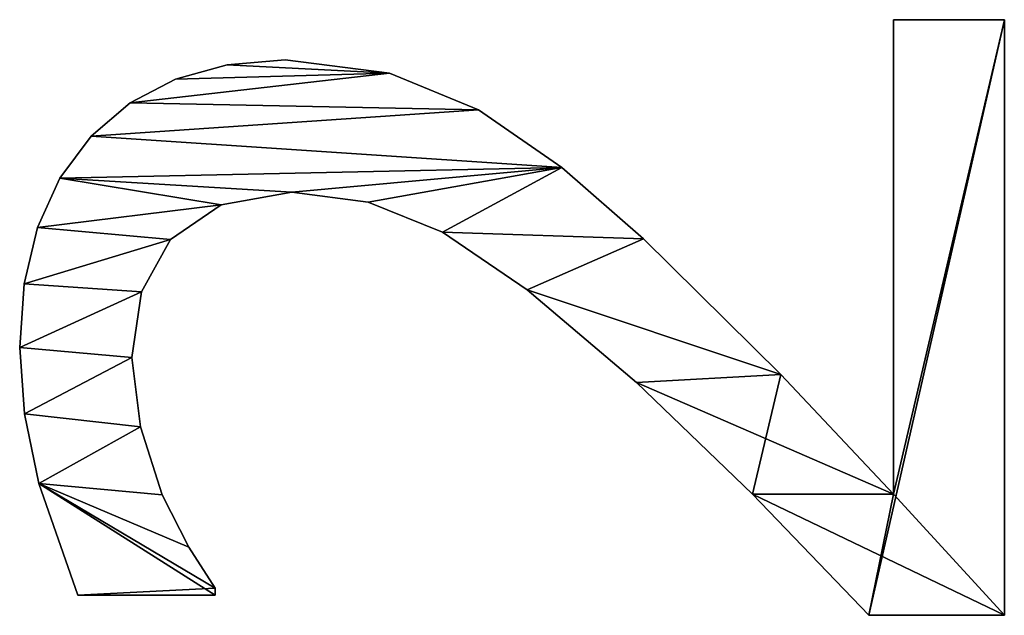
# Model space of a CAD drawing. Extents: x -12548 to -439, y -4731 to 3054.
# Drawn here: x -10784 to -10638, y -680 to -592 of the extents above; entities that cross this region are included whole.
import ezdxf

# ---------------------------------------------------------------- set-up
doc = ezdxf.new("R2010")
doc.units = 0
doc.header["$LTSCALE"] = 25.4
doc.layers.get('0').update_dxf_attribs({"color": 13, "linetype": 'CONTINUOUS'})

# ---------------------------------------------------------------- blocks, each defined once
blk = doc.blocks.new('TRAIN_OP_PLINT_2_5')
at = {"color": 0}
for p, q in [((2101.15, 185.06), (2101.15, 185.06, 15)), ((2101.15, 185.06), (2101.15, 185.06, 15)), ((2091.39, 184.35), (2091.39, 184.35, 15)), ((2091.39, 184.35), (2091.39, 184.35, 15)), ((2110.57, 184.4), (2110.57, 184.4, 15)), ((2110.57, 184.4), (2110.57, 184.4, 15)), ((2081.08, 182.23), (2081.08, 182.23, 15)), ((2081.08, 182.23), (2081.08, 182.23, 15)), ((2118.92, 182.41), (2118.92, 182.41, 15)), ((2118.92, 182.41), (2118.92, 182.41, 15)), ((2126.19, 179.1), (2126.19, 179.1, 15)), ((2126.19, 179.1), (2126.19, 179.1, 15)), ((2064.56, 156.13), (2064.56, 176.44)), ((2064.56, 156.13, 15), (2064.56, 176.44, 15)), ((2064.56, 156.13), (2064.56, 176.44)), ((2064.56, 156.13, 15), (2064.56, 176.44, 15)), ((2064.56, 176.44), (2064.56, 176.44, 15)), ((2064.56, 176.44), (2064.56, 176.44, 15)), ((2132.38, 174.47), (2132.38, 174.47, 15)), ((2132.38, 174.47), (2132.38, 174.47, 15)), ((2099.71, 168.49), (2099.71, 168.49, 15)), ((2099.71, 168.49), (2099.71, 168.49, 15)), ((2137.32, 168.71), (2137.32, 168.71, 15)), ((2137.32, 168.71), (2137.32, 168.71, 15)), ((2089.42, 167.19), (2089.42, 167.19, 15)), ((2089.42, 167.19), (2089.42, 167.19, 15)), ((2109.39, 167.05), (2109.39, 167.05, 15)), ((2109.39, 167.05), (2109.39, 167.05, 15)), ((2079.41, 163.98), (2079.41, 163.98, 15)), ((2079.41, 163.98), (2079.41, 163.98, 15)), ((2117.15, 162.74), (2117.15, 162.74, 15)), ((2117.15, 162.74), (2117.15, 162.74, 15)), ((2140.85, 162.01), (2140.85, 162.01, 15)), ((2140.85, 162.01), (2140.85, 162.01, 15)), ((2071.65, 160.06), (2071.65, 160.06, 15)), ((2071.65, 160.06), (2071.65, 160.06, 15)), ((2065.61, 156.13), (2064.56, 156.13)), ((2065.61, 156.13, 15), (2064.56, 156.13, 15)), ((2065.61, 156.13), (2064.56, 156.13)), ((2065.61, 156.13, 15), (2064.56, 156.13, 15)), ((2064.56, 156.13), (2064.56, 156.13, 15)), ((2064.56, 156.13), (2064.56, 156.13, 15)), ((2065.61, 156.13), (2065.61, 156.13, 15)), ((2065.61, 156.13), (2065.61, 156.13, 15)), ((2122.27, 155.27), (2122.27, 155.27, 15)), ((2122.27, 155.27), (2122.27, 155.27, 15)), ((2142.97, 154.37), (2142.97, 154.37, 15)), ((2142.97, 154.37), (2142.97, 154.37, 15)), ((2143.68, 145.79), (2143.68, 145.79, 15)), ((2143.68, 145.79), (2143.68, 145.79, 15)), ((2124.14, 144.83), (2124.14, 144.83, 15)), ((2124.14, 144.83), (2124.14, 144.83, 15)), ((2122.65, 133.51), (2122.65, 133.51, 15)), ((2122.65, 133.51), (2122.65, 133.51, 15)), ((2141.71, 130.36), (2141.71, 130.36, 15)), ((2141.71, 130.36), (2141.71, 130.36, 15)), ((2118.2, 122.56), (2118.2, 122.56, 15)), ((2118.2, 122.56), (2118.2, 122.56, 15)), ((2136.3, 117.24), (2136.3, 117.24, 15)), ((2136.3, 117.24), (2136.3, 117.24, 15)), ((2109.67, 110), (2109.67, 110, 15)), ((2109.67, 110), (2109.67, 110, 15)), ((2127.78, 104.89), (2127.78, 104.89, 15)), ((2127.78, 104.89), (2127.78, 104.89, 15)), ((2095.98, 93.87), (2095.98, 93.87, 15)), ((2095.98, 93.87), (2095.98, 93.87, 15)), ((2117.24, 92.82), (2117.24, 92.82, 15)), ((2117.24, 92.82), (2117.24, 92.82, 15)), ((2079.5, 76.72), (2079.5, 76.72, 15)), ((2079.5, 76.72), (2079.5, 76.72, 15)), ((2097.17, 72.51), (2097.17, 72.51, 15)), ((2097.17, 72.51), (2097.17, 72.51, 15)), ((2061.59, 39.46), (2061.59, 59.48)), ((2061.59, 39.46, 15), (2061.59, 59.48, 15)), ((2061.59, 39.46), (2061.59, 59.48)), ((2061.59, 39.46, 15), (2061.59, 59.48, 15)), ((2061.59, 59.48), (2061.59, 59.48, 15)), ((2061.59, 59.48), (2061.59, 59.48, 15)), ((2079.5, 55.84), (2149.62, 55.84)), ((2079.5, 55.84, 15), (2149.62, 55.84, 15)), ((2079.5, 55.84), (2079.5, 55.84, 15)), ((2079.5, 55.84), (2149.62, 55.84)), ((2079.5, 55.84), (2079.5, 55.84, 15)), ((2079.5, 55.84, 15), (2149.62, 55.84, 15)), ((2149.62, 55.84), (2149.62, 39.46)), ((2149.62, 55.84, 15), (2149.62, 39.46, 15)), ((2149.62, 55.84), (2149.62, 55.84, 15)), ((2149.62, 55.84), (2149.62, 39.46)), ((2149.62, 55.84), (2149.62, 55.84, 15)), ((2149.62, 55.84, 15), (2149.62, 39.46, 15)), ((2149.62, 39.46), (2061.59, 39.46)), ((2149.62, 39.46, 15), (2061.59, 39.46, 15)), ((2149.62, 39.46), (2061.59, 39.46)), ((2149.62, 39.46, 15), (2061.59, 39.46, 15)), ((2061.59, 39.46), (2061.59, 39.46, 15)), ((2061.59, 39.46), (2061.59, 39.46, 15)), ((2149.62, 39.46), (2149.62, 39.46, 15)), ((2149.62, 39.46), (2149.62, 39.46, 15))]:
    blk.add_line(p, q, dxfattribs=at)
mesh = blk.add_polyface(dxfattribs=at)
corners = [(2081.08, 182.23), (2064.56, 156.13), (2064.56, 176.44), (2065.61, 156.13), (2071.65, 160.06), (2079.41, 163.98), (2089.42, 167.19), (2091.39, 184.35), (2099.71, 168.49), (2101.15, 185.06), (2109.39, 167.05), (2110.57, 184.4), (2117.15, 162.74), (2118.92, 182.41), (2122.27, 155.27), (2126.19, 179.1), (2124.14, 144.83), (2095.98, 93.87), (2079.5, 55.84), (2079.5, 76.72), (2097.17, 72.51), (2109.67, 110), (2117.24, 92.82), (2118.2, 122.56), (2127.78, 104.89), (2122.65, 133.51), (2132.38, 174.47), (2136.3, 117.24), (2137.32, 168.71), (2141.71, 130.36), (2140.85, 162.01), (2142.97, 154.37), (2143.68, 145.79), (2061.59, 39.46), (2061.59, 59.48), (2149.62, 39.46), (2149.62, 55.84)]
mesh.append_faces([[corners[k] for k in face] for face in [(0, 1, 2), (29, 31, 32), (19, 33, 34), (35, 18, 36)]], dxfattribs={"vtx0": -1, "color": 0})
mesh.append_faces([[corners[k] for k in face] for face in [(1, 0, 3), (3, 0, 4), (4, 0, 5), (5, 0, 6), (6, 7, 8), (8, 9, 10), (10, 11, 12), (12, 13, 14), (14, 15, 16), (17, 18, 19), (18, 17, 20), (20, 21, 22), (22, 23, 24), (24, 26, 27), (27, 28, 29), (33, 18, 35)]], dxfattribs={"vtx0": -1, "vtx1": -1, "color": 0})
mesh.append_faces([[corners[k] for k in face] for face in [(24, 16, 15), (33, 19, 18)]], dxfattribs={"vtx0": -1, "vtx1": -1, "vtx2": -1, "color": 0})
mesh.append_faces([[corners[k] for k in face] for face in [(6, 0, 7), (8, 7, 9), (10, 9, 11), (12, 11, 13), (14, 13, 15), (20, 17, 21), (22, 21, 23), (24, 23, 25), (24, 25, 16), (24, 15, 26), (27, 26, 28), (29, 28, 30), (29, 30, 31)]], dxfattribs={"vtx0": -1, "vtx2": -1, "color": 0})
mesh = blk.add_polyface(dxfattribs=at)
corners = [(2149.62, 39.46, 15), (2061.59, 59.48, 15), (2061.59, 39.46, 15), (2079.5, 55.84, 15), (2149.62, 55.84, 15), (2079.5, 76.72, 15), (2097.17, 72.51, 15), (2095.98, 93.87, 15), (2109.67, 110, 15), (2117.24, 92.82, 15), (2118.2, 122.56, 15), (2127.78, 104.89, 15), (2122.65, 133.51, 15), (2124.14, 144.83, 15), (2126.19, 179.1, 15), (2132.38, 174.47, 15), (2136.3, 117.24, 15), (2137.32, 168.71, 15), (2141.71, 130.36, 15), (2140.85, 162.01, 15), (2142.97, 154.37, 15), (2143.68, 145.79, 15), (2065.61, 156.13, 15), (2064.56, 176.44, 15), (2064.56, 156.13, 15), (2081.08, 182.23, 15), (2071.65, 160.06, 15), (2079.41, 163.98, 15), (2089.42, 167.19, 15), (2091.39, 184.35, 15), (2099.71, 168.49, 15), (2101.15, 185.06, 15), (2109.39, 167.05, 15), (2110.57, 184.4, 15), (2117.15, 162.74, 15), (2118.92, 182.41, 15), (2122.27, 155.27, 15)]
mesh.append_faces([[corners[k] for k in face] for face in [(0, 1, 2), (3, 0, 4), (20, 18, 21), (22, 23, 24)]], dxfattribs={"vtx0": -1, "color": 0})
mesh.append_faces([[corners[k] for k in face] for face in [(5, 6, 7), (7, 6, 8), (8, 9, 10), (10, 11, 12), (12, 11, 13), (14, 11, 15), (15, 16, 17), (17, 18, 19), (19, 18, 20), (23, 22, 25), (25, 28, 29), (29, 30, 31), (31, 32, 33), (33, 34, 35), (35, 36, 14)]], dxfattribs={"vtx0": -1, "vtx1": -1, "color": 0})
mesh.append_faces([[corners[k] for k in face] for face in [(1, 0, 3), (13, 11, 14)]], dxfattribs={"vtx0": -1, "vtx1": -1, "vtx2": -1, "color": 0})
mesh.append_faces([[corners[k] for k in face] for face in [(3, 5, 1), (5, 3, 6), (8, 6, 9), (10, 9, 11), (15, 11, 16), (17, 16, 18), (25, 22, 26), (25, 26, 27), (25, 27, 28), (29, 28, 30), (31, 30, 32), (33, 32, 34), (35, 34, 36), (14, 36, 13)]], dxfattribs={"vtx0": -1, "vtx2": -1, "color": 0})
mesh = blk.add_polyface(dxfattribs=at)
corners = [(2091.39, 184.35, 15), (2101.15, 185.06), (2091.39, 184.35), (2101.15, 185.06, 15)]
mesh.append_faces([[corners[k] for k in face] for face in [(0, 1, 2), (1, 0, 3)]], dxfattribs={"vtx0": -1, "color": 0})
mesh = blk.add_polyface(dxfattribs=at)
corners = [(2101.15, 185.06, 15), (2110.57, 184.4), (2101.15, 185.06), (2110.57, 184.4, 15)]
mesh.append_faces([[corners[k] for k in face] for face in [(0, 1, 2), (1, 0, 3)]], dxfattribs={"vtx0": -1, "color": 0})
mesh = blk.add_polyface(dxfattribs=at)
corners = [(2081.08, 182.23, 15), (2091.39, 184.35), (2081.08, 182.23), (2091.39, 184.35, 15)]
mesh.append_faces([[corners[k] for k in face] for face in [(0, 1, 2), (1, 0, 3)]], dxfattribs={"vtx0": -1, "color": 0})
mesh = blk.add_polyface(dxfattribs=at)
corners = [(2110.57, 184.4, 15), (2118.92, 182.41), (2110.57, 184.4), (2118.92, 182.41, 15)]
mesh.append_faces([[corners[k] for k in face] for face in [(0, 1, 2), (1, 0, 3)]], dxfattribs={"vtx0": -1, "color": 0})
mesh = blk.add_polyface(dxfattribs=at)
corners = [(2064.56, 176.44, 15), (2081.08, 182.23), (2064.56, 176.44), (2081.08, 182.23, 15)]
mesh.append_faces([[corners[k] for k in face] for face in [(0, 1, 2), (1, 0, 3)]], dxfattribs={"vtx0": -1, "color": 0})
mesh = blk.add_polyface(dxfattribs=at)
corners = [(2118.92, 182.41, 15), (2126.19, 179.1), (2118.92, 182.41), (2126.19, 179.1, 15)]
mesh.append_faces([[corners[k] for k in face] for face in [(0, 1, 2), (1, 0, 3)]], dxfattribs={"vtx0": -1, "color": 0})
mesh = blk.add_polyface(dxfattribs=at)
corners = [(2126.19, 179.1, 15), (2132.38, 174.47), (2126.19, 179.1), (2132.38, 174.47, 15)]
mesh.append_faces([[corners[k] for k in face] for face in [(0, 1, 2), (1, 0, 3)]], dxfattribs={"vtx0": -1, "color": 0})
mesh = blk.add_polyface(dxfattribs=at)
corners = [(2064.56, 176.44, 15), (2064.56, 156.13), (2064.56, 156.13, 15), (2064.56, 176.44)]
mesh.append_faces([[corners[k] for k in face] for face in [(0, 1, 2), (1, 0, 3)]], dxfattribs={"vtx0": -1, "color": 0})
mesh = blk.add_polyface(dxfattribs=at)
corners = [(2132.38, 174.47), (2137.32, 168.71, 15), (2137.32, 168.71), (2132.38, 174.47, 15)]
mesh.append_faces([[corners[k] for k in face] for face in [(0, 1, 2), (1, 0, 3)]], dxfattribs={"vtx0": -1, "color": 0})
mesh = blk.add_polyface(dxfattribs=at)
corners = [(2099.71, 168.49, 15), (2089.42, 167.19), (2099.71, 168.49), (2089.42, 167.19, 15)]
mesh.append_faces([[corners[k] for k in face] for face in [(0, 1, 2), (1, 0, 3)]], dxfattribs={"vtx0": -1, "color": 0})
mesh = blk.add_polyface(dxfattribs=at)
corners = [(2109.39, 167.05, 15), (2099.71, 168.49), (2109.39, 167.05), (2099.71, 168.49, 15)]
mesh.append_faces([[corners[k] for k in face] for face in [(0, 1, 2), (1, 0, 3)]], dxfattribs={"vtx0": -1, "color": 0})
mesh = blk.add_polyface(dxfattribs=at)
corners = [(2137.32, 168.71), (2140.85, 162.01, 15), (2140.85, 162.01), (2137.32, 168.71, 15)]
mesh.append_faces([[corners[k] for k in face] for face in [(0, 1, 2), (1, 0, 3)]], dxfattribs={"vtx0": -1, "color": 0})
mesh = blk.add_polyface(dxfattribs=at)
corners = [(2089.42, 167.19, 15), (2079.41, 163.98), (2089.42, 167.19), (2079.41, 163.98, 15)]
mesh.append_faces([[corners[k] for k in face] for face in [(0, 1, 2), (1, 0, 3)]], dxfattribs={"vtx0": -1, "color": 0})
mesh = blk.add_polyface(dxfattribs=at)
corners = [(2117.15, 162.74, 15), (2109.39, 167.05), (2117.15, 162.74), (2109.39, 167.05, 15)]
mesh.append_faces([[corners[k] for k in face] for face in [(0, 1, 2), (1, 0, 3)]], dxfattribs={"vtx0": -1, "color": 0})
mesh = blk.add_polyface(dxfattribs=at)
corners = [(2079.41, 163.98, 15), (2071.65, 160.06), (2079.41, 163.98), (2071.65, 160.06, 15)]
mesh.append_faces([[corners[k] for k in face] for face in [(0, 1, 2), (1, 0, 3)]], dxfattribs={"vtx0": -1, "color": 0})
mesh = blk.add_polyface(dxfattribs=at)
corners = [(2117.15, 162.74, 15), (2122.27, 155.27), (2122.27, 155.27, 15), (2117.15, 162.74)]
mesh.append_faces([[corners[k] for k in face] for face in [(0, 1, 2), (1, 0, 3)]], dxfattribs={"vtx0": -1, "color": 0})
mesh = blk.add_polyface(dxfattribs=at)
corners = [(2140.85, 162.01), (2142.97, 154.37, 15), (2142.97, 154.37), (2140.85, 162.01, 15)]
mesh.append_faces([[corners[k] for k in face] for face in [(0, 1, 2), (1, 0, 3)]], dxfattribs={"vtx0": -1, "color": 0})
mesh = blk.add_polyface(dxfattribs=at)
corners = [(2071.65, 160.06, 15), (2065.61, 156.13), (2071.65, 160.06), (2065.61, 156.13, 15)]
mesh.append_faces([[corners[k] for k in face] for face in [(0, 1, 2), (1, 0, 3)]], dxfattribs={"vtx0": -1, "color": 0})
mesh = blk.add_polyface(dxfattribs=at)
corners = [(2065.61, 156.13, 15), (2064.56, 156.13), (2065.61, 156.13), (2064.56, 156.13, 15)]
mesh.append_faces([[corners[k] for k in face] for face in [(0, 1, 2), (1, 0, 3)]], dxfattribs={"vtx0": -1, "color": 0})
mesh = blk.add_polyface(dxfattribs=at)
corners = [(2122.27, 155.27, 15), (2124.14, 144.83), (2124.14, 144.83, 15), (2122.27, 155.27)]
mesh.append_faces([[corners[k] for k in face] for face in [(0, 1, 2), (1, 0, 3)]], dxfattribs={"vtx0": -1, "color": 0})
mesh = blk.add_polyface(dxfattribs=at)
corners = [(2142.97, 154.37), (2143.68, 145.79, 15), (2143.68, 145.79), (2142.97, 154.37, 15)]
mesh.append_faces([[corners[k] for k in face] for face in [(0, 1, 2), (1, 0, 3)]], dxfattribs={"vtx0": -1, "color": 0})
mesh = blk.add_polyface(dxfattribs=at)
corners = [(2143.68, 145.79), (2141.71, 130.36, 15), (2141.71, 130.36), (2143.68, 145.79, 15)]
mesh.append_faces([[corners[k] for k in face] for face in [(0, 1, 2), (1, 0, 3)]], dxfattribs={"vtx0": -1, "color": 0})
mesh = blk.add_polyface(dxfattribs=at)
corners = [(2124.14, 144.83, 15), (2122.65, 133.51), (2122.65, 133.51, 15), (2124.14, 144.83)]
mesh.append_faces([[corners[k] for k in face] for face in [(0, 1, 2), (1, 0, 3)]], dxfattribs={"vtx0": -1, "color": 0})
mesh = blk.add_polyface(dxfattribs=at)
corners = [(2122.65, 133.51, 15), (2118.2, 122.56), (2118.2, 122.56, 15), (2122.65, 133.51)]
mesh.append_faces([[corners[k] for k in face] for face in [(0, 1, 2), (1, 0, 3)]], dxfattribs={"vtx0": -1, "color": 0})
mesh = blk.add_polyface(dxfattribs=at)
corners = [(2141.71, 130.36), (2136.3, 117.24, 15), (2136.3, 117.24), (2141.71, 130.36, 15)]
mesh.append_faces([[corners[k] for k in face] for face in [(0, 1, 2), (1, 0, 3)]], dxfattribs={"vtx0": -1, "color": 0})
mesh = blk.add_polyface(dxfattribs=at)
corners = [(2118.2, 122.56, 15), (2109.67, 110), (2109.67, 110, 15), (2118.2, 122.56)]
mesh.append_faces([[corners[k] for k in face] for face in [(0, 1, 2), (1, 0, 3)]], dxfattribs={"vtx0": -1, "color": 0})
mesh = blk.add_polyface(dxfattribs=at)
corners = [(2136.3, 117.24), (2127.78, 104.89, 15), (2127.78, 104.89), (2136.3, 117.24, 15)]
mesh.append_faces([[corners[k] for k in face] for face in [(0, 1, 2), (1, 0, 3)]], dxfattribs={"vtx0": -1, "color": 0})
mesh = blk.add_polyface(dxfattribs=at)
corners = [(2109.67, 110, 15), (2095.98, 93.87), (2095.98, 93.87, 15), (2109.67, 110)]
mesh.append_faces([[corners[k] for k in face] for face in [(0, 1, 2), (1, 0, 3)]], dxfattribs={"vtx0": -1, "color": 0})
mesh = blk.add_polyface(dxfattribs=at)
corners = [(2127.78, 104.89), (2117.24, 92.82, 15), (2117.24, 92.82), (2127.78, 104.89, 15)]
mesh.append_faces([[corners[k] for k in face] for face in [(0, 1, 2), (1, 0, 3)]], dxfattribs={"vtx0": -1, "color": 0})
mesh = blk.add_polyface(dxfattribs=at)
corners = [(2095.98, 93.87, 15), (2079.5, 76.72), (2079.5, 76.72, 15), (2095.98, 93.87)]
mesh.append_faces([[corners[k] for k in face] for face in [(0, 1, 2), (1, 0, 3)]], dxfattribs={"vtx0": -1, "color": 0})
mesh = blk.add_polyface(dxfattribs=at)
corners = [(2117.24, 92.82), (2097.17, 72.51, 15), (2097.17, 72.51), (2117.24, 92.82, 15)]
mesh.append_faces([[corners[k] for k in face] for face in [(0, 1, 2), (1, 0, 3)]], dxfattribs={"vtx0": -1, "color": 0})
mesh = blk.add_polyface(dxfattribs=at)
corners = [(2061.59, 59.48, 15), (2079.5, 76.72), (2061.59, 59.48), (2079.5, 76.72, 15)]
mesh.append_faces([[corners[k] for k in face] for face in [(0, 1, 2), (1, 0, 3)]], dxfattribs={"vtx0": -1, "color": 0})
mesh = blk.add_polyface(dxfattribs=at)
corners = [(2097.17, 72.51, 15), (2079.5, 55.84), (2097.17, 72.51), (2079.5, 55.84, 15)]
mesh.append_faces([[corners[k] for k in face] for face in [(0, 1, 2), (1, 0, 3)]], dxfattribs={"vtx0": -1, "color": 0})
mesh = blk.add_polyface(dxfattribs=at)
corners = [(2061.59, 59.48, 15), (2061.59, 39.46), (2061.59, 39.46, 15), (2061.59, 59.48)]
mesh.append_faces([[corners[k] for k in face] for face in [(0, 1, 2), (1, 0, 3)]], dxfattribs={"vtx0": -1, "color": 0})
mesh = blk.add_polyface(dxfattribs=at)
corners = [(2079.5, 55.84, 15), (2149.62, 55.84), (2079.5, 55.84), (2149.62, 55.84, 15)]
mesh.append_faces([[corners[k] for k in face] for face in [(0, 1, 2), (1, 0, 3)]], dxfattribs={"vtx0": -1, "color": 0})
mesh = blk.add_polyface(dxfattribs=at)
corners = [(2149.62, 55.84), (2149.62, 39.46, 15), (2149.62, 39.46), (2149.62, 55.84, 15)]
mesh.append_faces([[corners[k] for k in face] for face in [(0, 1, 2), (1, 0, 3)]], dxfattribs={"vtx0": -1, "color": 0})
mesh = blk.add_polyface(dxfattribs=at)
corners = [(2149.62, 39.46, 15), (2061.59, 39.46), (2149.62, 39.46), (2061.59, 39.46, 15)]
mesh.append_faces([[corners[k] for k in face] for face in [(0, 1, 2), (1, 0, 3)]], dxfattribs={"vtx0": -1, "color": 0})

msp = doc.modelspace()

# ---------------------------------------------------------------- block references
at = {"color": 0, "rotation": 89.99999999999925}
msp.add_blockref('TRAIN_OP_PLINT_2_5', (-10598.83, -2741.7, 0), dxfattribs=at)

doc.saveas('drawing.dxf')
